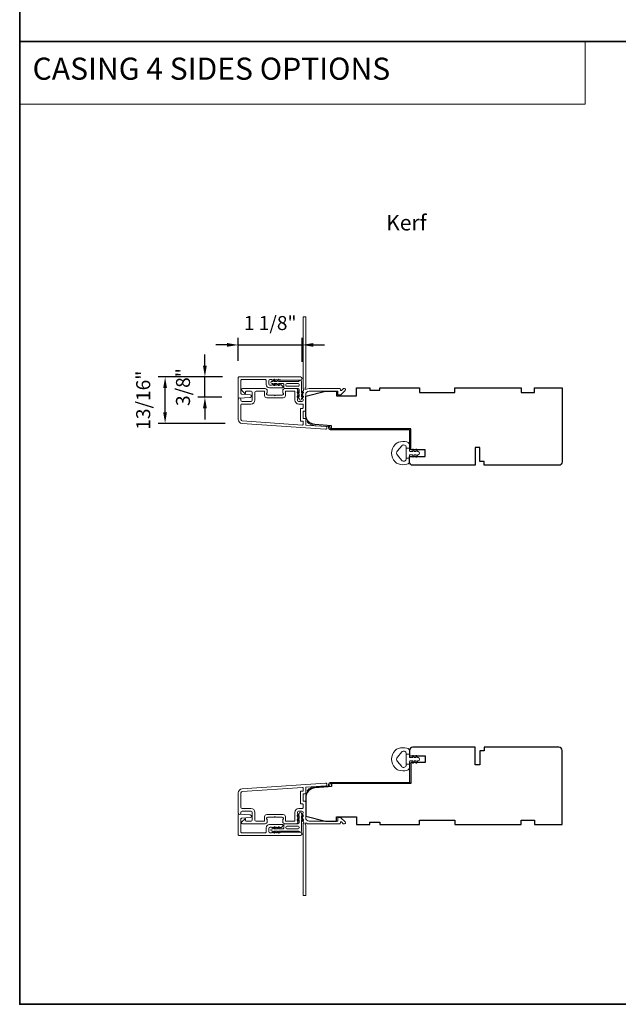
# Model space of a CAD drawing. Extents: x 3884 to 4107, y 3478 to 3578.
# Drawn here: x 3884 to 3895, y 3478 to 3495 of the extents above; entities that cross this region are included whole.
import ezdxf

# ---------------------------------------------------------------- set-up
doc = ezdxf.new("R2010")
doc.units = 0
doc.header["$LTSCALE"] = 250
doc.header["$MEASUREMENT"] = 0
doc.header["$PDMODE"] = 3
doc.header["$PDSIZE"] = -2
doc.linetypes.add('HIDDEN', pattern=[0.375, 0.25, -0.125])
doc.layers.get('DEFPOINTS').update_dxf_attribs({"color": 2, "linetype": 'CONTINUOUS'})
for name, color, linetype, lineweight in [('1', 1, 'CONTINUOUS', 13), ('5', 7, 'HIDDEN', 9), ('8', 7, 'CONTINUOUS', 35), ('Accessory Retainer Clip', 30, 'CONTINUOUS', 9), ('Casing', 142, 'CONTINUOUS', 15), ('Dimensions', 2, 'CONTINUOUS', 15), ('Frame & Sash Cladding', 3, 'CONTINUOUS', 15), ('Jamb Liner', 230, 'CONTINUOUS', 9), ('TEXT', 7, 'CONTINUOUS', 35), ('Weather-Strip', 6, 'CONTINUOUS', 9), ('Wood', 7, 'CONTINUOUS', 25)]:
    doc.layers.add(name, color=color, linetype=linetype, lineweight=lineweight)
doc.styles.add('BOLD', font='txt')
doc.styles.add('MODERN', font='tahoma.ttf')
doc.styles.add('Note Text (ISO)', font='tahoma.ttf')
doc.dimstyles.new('LWDEC$0', dxfattribs={"dimscale": 5, "dimtxt": 2.5, "dimasz": 2, "dimexe": 1.25, "dimexo": 3, "dimgap": 2, "dimtad": 1, "dimtoh": 1, "dimzin": 1, "dimdsep": 46, "dimtxsty": 'MODERN', "dimcen": 0, "dimdle": 1.5, "dimadec": 0, "dimazin": 0, "dimtfac": 1, "dimtix": 1, "dimtmove": 0, "dimatfit": 3, "dimfxl": 0, "dimtzin": 0, "dimarcsym": 0})

# ---------------------------------------------------------------- blocks, each defined once
blk = doc.blocks.new('*D225')
at = {"layer": 'DEFPOINTS', "color": 0}
for p in [(3889.47, 3489.623), (3888.332, 3489.041), (3889.47, 3489.024)]:
    blk.add_point(p, dxfattribs=at)
at = {"layer": 'Dimensions', "color": 0, "lineweight": -2}
for p, q in [((3888.332, 3489.341), (3888.332, 3489.748)), ((3889.47, 3489.324), (3889.47, 3489.748)), ((3888.132, 3489.623), (3887.932, 3489.623)), ((3888.332, 3489.623), (3889.47, 3489.623)), ((3889.67, 3489.623), (3889.87, 3489.623))]:
    blk.add_line(p, q, dxfattribs=at)
at = {"layer": 'Dimensions', "color": 0}
for points in [[(3888.132, 3489.657), (3888.132, 3489.59), (3888.332, 3489.623)], [(3889.67, 3489.657), (3889.67, 3489.59), (3889.47, 3489.623)]]:
    blk.add_solid(points, dxfattribs=at)
at = {"layer": 'Dimensions', "color": 0, "insert": (3888.901, 3489.981), "char_height": 0.25, "attachment_point": 5, "style": 'MODERN'}
blk.add_mtext('1 1/8"', dxfattribs=at)
blk = doc.blocks.new('*D226')
at = {"layer": 'DEFPOINTS', "color": 0}
for p in [(3887.029, 3489.053), (3888.35, 3489.053), (3888.399, 3488.224)]:
    blk.add_point(p, dxfattribs=at)
at = {"layer": 'Dimensions', "color": 0, "lineweight": -2}
for p, q in [((3888.05, 3489.053), (3886.904, 3489.053)), ((3887.029, 3488.424), (3887.029, 3488.853)), ((3888.099, 3488.224), (3886.904, 3488.224))]:
    blk.add_line(p, q, dxfattribs=at)
at = {"layer": 'Dimensions', "color": 0}
for points in [[(3886.995, 3488.853), (3887.062, 3488.853), (3887.029, 3489.053)], [(3886.995, 3488.424), (3887.062, 3488.424), (3887.029, 3488.224)]]:
    blk.add_solid(points, dxfattribs=at)
at = {"layer": 'Dimensions', "color": 0, "insert": (3886.671, 3488.638), "char_height": 0.25, "attachment_point": 5, "rotation": 90, "style": 'MODERN'}
blk.add_mtext('13/16"', dxfattribs=at)
blk = doc.blocks.new('*D227')
at = {"layer": 'DEFPOINTS', "color": 0}
for p in [(3887.738, 3489.053), (3888.35, 3489.053), (3888.341, 3488.692)]:
    blk.add_point(p, dxfattribs=at)
at = {"layer": 'Dimensions', "color": 0, "lineweight": -2}
for p, q in [((3887.738, 3489.253), (3887.738, 3489.453)), ((3888.05, 3489.053), (3887.613, 3489.053)), ((3887.738, 3488.692), (3887.738, 3489.053)), ((3888.041, 3488.692), (3887.613, 3488.692)), ((3887.738, 3488.492), (3887.738, 3488.292))]:
    blk.add_line(p, q, dxfattribs=at)
at = {"layer": 'Dimensions', "color": 0}
for points in [[(3887.704, 3489.253), (3887.771, 3489.253), (3887.738, 3489.053)], [(3887.704, 3488.492), (3887.771, 3488.492), (3887.738, 3488.692)]]:
    blk.add_solid(points, dxfattribs=at)
at = {"layer": 'Dimensions', "color": 0, "insert": (3887.38, 3488.872), "char_height": 0.25, "attachment_point": 5, "rotation": 90, "style": 'MODERN'}
blk.add_mtext('3/8"', dxfattribs=at)

msp = doc.modelspace()

# ---------------------------------------------------------------- linework, layer by layer
at = {"layer": '1', "linetype": 'Continuous'}
msp.add_lwpolyline([(3884.43801, 3495.02747), (3894.51315, 3495.02747), (3894.51315, 3493.91562), (3884.43801, 3493.91562)], close=True, dxfattribs=at)
at = {"layer": '8', "linetype": 'Continuous'}
for p, q in [((3884.43801, 3495.02747), (3949.92453, 3495.02747)), ((3894.63993, 3495.02747), (3960.12646, 3495.02747))]:
    msp.add_line(p, q, dxfattribs=at)
msp.add_lwpolyline([(3884.43801, 3518.62389), (3949.92453, 3518.62389), (3949.92453, 3477.87489), (3884.43801, 3477.87489)], close=True, dxfattribs=at)
at = {"layer": 'Accessory Retainer Clip'}
for points in [[(3889.42046, 3488.98411, -0.76185829), (3889.45764, 3488.97387), (3889.45764, 3488.77007), (3889.47777, 3488.78417, -1), (3889.48924, 3488.76778), (3889.45764, 3488.74566), (3889.45764, 3488.69663), (3889.47777, 3488.71072, -1), (3889.48924, 3488.69434), (3889.45764, 3488.67221), (3889.45764, 3488.65757, -1), (3889.41764, 3488.65757), (3889.41764, 3488.67221), (3889.38604, 3488.69434, -1), (3889.39751, 3488.71072), (3889.41764, 3488.69663), (3889.41764, 3488.74566), (3889.38604, 3488.76778, -1), (3889.39751, 3488.78417), (3889.41764, 3488.77007), (3889.41764, 3488.82655, 0.41421356), (3889.39796, 3488.84623), (3889.16101, 3488.84623, -0.41421356), (3889.14133, 3488.86592), (3889.14133, 3488.92466, 0.41421356), (3889.13148, 3488.9345), (3889.04745, 3488.9345), (3889.06155, 3488.91437, -1), (3889.04516, 3488.9029), (3889.02304, 3488.9345), (3888.974, 3488.9345), (3888.9881, 3488.91437, -1), (3888.97171, 3488.9029), (3888.94959, 3488.9345), (3888.93495, 3488.9345, -1), (3888.93495, 3488.9745), (3888.94959, 3488.9745), (3888.97171, 3489.0061, -1), (3888.9881, 3488.99463), (3888.974, 3488.9745), (3889.02304, 3488.9745), (3889.04516, 3489.0061, -1), (3889.06155, 3488.99463), (3889.04745, 3488.9745), (3889.40355, 3488.9745, 0.26425366), (3889.42046, 3488.98411)], [(3889.42051, 3480.95258, 0.76185829), (3889.45769, 3480.96282), (3889.45769, 3481.16661), (3889.47782, 3481.15252, 1), (3889.48929, 3481.1689), (3889.45769, 3481.19103), (3889.45769, 3481.24006), (3889.47782, 3481.22596, 1), (3889.48929, 3481.24235), (3889.45769, 3481.26447), (3889.45769, 3481.27911, 1), (3889.41769, 3481.27911), (3889.41769, 3481.26447), (3889.38609, 3481.24235, 1), (3889.39756, 3481.22596), (3889.41769, 3481.24006), (3889.41769, 3481.19103), (3889.38609, 3481.1689, 1), (3889.39756, 3481.15252), (3889.41769, 3481.16661), (3889.41769, 3481.11014, -0.41421356), (3889.39801, 3481.09045), (3889.16106, 3481.09045, 0.41421356), (3889.14138, 3481.07077), (3889.14138, 3481.01203, -0.41421356), (3889.13153, 3481.00219), (3889.0475, 3481.00219), (3889.0616, 3481.02231, 1), (3889.04521, 3481.03379), (3889.02309, 3481.00219), (3888.97405, 3481.00219), (3888.98815, 3481.02231, 1), (3888.97177, 3481.03379), (3888.94964, 3481.00219), (3888.935, 3481.00219, 1), (3888.935, 3480.96219), (3888.94964, 3480.96219), (3888.97177, 3480.93059, 1), (3888.98815, 3480.94206), (3888.97405, 3480.96219), (3889.02309, 3480.96219), (3889.04521, 3480.93059, 1), (3889.0616, 3480.94206), (3889.0475, 3480.96219), (3889.4036, 3480.96219, -0.26425366), (3889.42051, 3480.95258)]]:
    msp.add_lwpolyline(points, format="xyb", dxfattribs=at)
for points in [[(3889.39859, 3488.93513, -0.41421356), (3889.41827, 3488.91544), (3889.41827, 3488.90529, -0.41421356), (3889.39859, 3488.8856), (3889.20038, 3488.8856, -0.41421356), (3889.1807, 3488.90529), (3889.1807, 3488.91544, -0.41421356), (3889.20038, 3488.93513)], [(3889.39864, 3481.00156, 0.41421356), (3889.41832, 3481.02124), (3889.41832, 3481.0314, 0.41421356), (3889.39864, 3481.05108), (3889.20043, 3481.05108, 0.41421356), (3889.18075, 3481.0314), (3889.18075, 3481.02124, 0.41421356), (3889.20043, 3481.00156)]]:
    msp.add_lwpolyline(points, format="xyb", close=True, dxfattribs=at)
at = {"layer": 'Casing'}
for points in [[(3888.34211, 3489.05263), (3889.44152, 3489.05263, -1), (3889.44152, 3488.99554), (3889.08838, 3488.99554, -0.18448353), (3889.08182, 3488.99805), (3889.07362, 3489.00538), (3889.06541, 3488.99805, -0.38196652), (3889.05229, 3488.99805), (3889.04409, 3489.00538), (3889.03589, 3488.99805, -0.38196652), (3889.02276, 3488.99805), (3889.01456, 3489.00538), (3889.00636, 3488.99805, -0.38196604), (3888.99324, 3488.99805), (3888.98503, 3489.00538), (3888.97683, 3488.99805, -0.38196604), (3888.96371, 3488.99805), (3888.95551, 3489.00538), (3888.9473, 3488.99805, -0.38196602), (3888.93418, 3488.99805), (3888.92598, 3489.00538), (3888.89526, 3489.00538, 0.41421356), (3888.87558, 3488.9857), (3888.87558, 3488.92664, 0.41421356), (3888.89526, 3488.90696), (3888.92598, 3488.90696), (3888.93418, 3488.9143, -0.38196581), (3888.9473, 3488.9143), (3888.95551, 3488.90696), (3888.96371, 3488.9143, -0.38196604), (3888.97683, 3488.9143), (3888.98503, 3488.90696), (3888.99324, 3488.9143, -0.38196603), (3889.00636, 3488.9143), (3889.01456, 3488.90696), (3889.02276, 3488.9143, -0.38196603), (3889.03589, 3488.9143), (3889.04409, 3488.90696), (3889.05229, 3488.9143, -0.38196652), (3889.06541, 3488.9143), (3889.07362, 3488.90696), (3889.08182, 3488.9143, -0.38196651), (3889.09494, 3488.9143), (3889.12098, 3488.891, -0.21342177), (3889.12755, 3488.87633), (3889.12755, 3488.86956, -0.41421356), (3889.1177, 3488.85972), (3888.88739, 3488.85972, -0.41421356), (3888.82833, 3488.91877), (3888.82833, 3488.99554, 0.41421356), (3888.81849, 3489.00538), (3888.38936, 3489.00538, 0.41421356), (3888.37952, 3488.99554), (3888.37952, 3488.75678, 0.39391048), (3888.38867, 3488.74696), (3888.54652, 3488.73592, -0.93281234), (3888.5465, 3488.68879), (3888.3428, 3488.67468, -0.43462336), (3888.33227, 3488.6845), (3888.33227, 3489.04279, -0.41421356)], [(3888.34211, 3480.88406), (3889.44152, 3480.88406, 1), (3889.44152, 3480.94114), (3889.08838, 3480.94114, 0.18448353), (3889.08182, 3480.93864), (3889.07362, 3480.9313), (3889.06541, 3480.93864, 0.38196652), (3889.05229, 3480.93864), (3889.04409, 3480.9313), (3889.03589, 3480.93864, 0.38196652), (3889.02276, 3480.93864), (3889.01456, 3480.9313), (3889.00636, 3480.93864, 0.38196604), (3888.99324, 3480.93864), (3888.98503, 3480.9313), (3888.97683, 3480.93864, 0.38196604), (3888.96371, 3480.93864), (3888.95551, 3480.9313), (3888.9473, 3480.93864, 0.38196602), (3888.93418, 3480.93864), (3888.92598, 3480.9313), (3888.89526, 3480.9313, -0.41421356), (3888.87558, 3480.95099), (3888.87558, 3481.01004, -0.41421356), (3888.89526, 3481.02973), (3888.92598, 3481.02973), (3888.93418, 3481.02239, 0.38196581), (3888.9473, 3481.02239), (3888.95551, 3481.02973), (3888.96371, 3481.02239, 0.38196604), (3888.97683, 3481.02239), (3888.98503, 3481.02973), (3888.99324, 3481.02239, 0.38196603), (3889.00636, 3481.02239), (3889.01456, 3481.02973), (3889.02276, 3481.02239, 0.38196603), (3889.03589, 3481.02239), (3889.04409, 3481.02973), (3889.05229, 3481.02239, 0.38196652), (3889.06541, 3481.02239), (3889.07362, 3481.02973), (3889.08182, 3481.02239, 0.38196651), (3889.09494, 3481.02239), (3889.12098, 3481.04568, 0.21342177), (3889.12755, 3481.06036), (3889.12755, 3481.06713, 0.41421356), (3889.1177, 3481.07697), (3888.88739, 3481.07697, 0.41421356), (3888.82833, 3481.01791), (3888.82833, 3480.94114, -0.41421356), (3888.81849, 3480.9313), (3888.38936, 3480.9313, -0.41421356), (3888.37952, 3480.94114), (3888.37952, 3481.17991, -0.39391048), (3888.38867, 3481.18973), (3888.54652, 3481.20076, 0.93281234), (3888.5465, 3481.24789), (3888.3428, 3481.26201, 0.43462336), (3888.33227, 3481.25219), (3888.33227, 3480.8939, 0.41421356)]]:
    msp.add_lwpolyline(points, format="xyb", close=True, dxfattribs=at)
at = {"layer": 'Frame & Sash Cladding'}
for points in [[(3889.47957, 3488.79631, 0.38196602), (3889.47957, 3488.78318), (3889.48691, 3488.77498), (3889.47957, 3488.76678, 0.38196602), (3889.47957, 3488.75366), (3889.48691, 3488.74545), (3889.47957, 3488.73725, 0.38196602), (3889.47957, 3488.72413), (3889.48691, 3488.71593), (3889.47957, 3488.70772, 0.38196602), (3889.47957, 3488.6946), (3889.48691, 3488.6864), (3889.47957, 3488.6782, 0.38196602), (3889.47957, 3488.66507), (3889.48691, 3488.65687), (3889.48691, 3488.63757, -0.41421356), (3889.46722, 3488.61789), (3889.40817, 3488.61789, -0.41421356), (3889.38848, 3488.63757), (3889.38848, 3488.65687), (3889.39582, 3488.66507, 0.38196602), (3889.39582, 3488.6782), (3889.38848, 3488.6864), (3889.39582, 3488.6946, 0.38196602), (3889.39582, 3488.70772), (3889.38848, 3488.71593), (3889.39582, 3488.72413, 0.38196602), (3889.39582, 3488.73725), (3889.38848, 3488.74545), (3889.39582, 3488.75366, 0.38196602), (3889.39582, 3488.76678), (3889.38848, 3488.77498), (3889.39582, 3488.78318, 0.38196602), (3889.39582, 3488.79631), (3889.38848, 3488.80451), (3889.39582, 3488.81271, 0.38196601), (3889.39582, 3488.82583), (3889.38344, 3488.83967, 0.21342177), (3889.36877, 3488.84623), (3889.16404, 3488.84623, 0.41421356), (3889.12467, 3488.80686), (3889.12467, 3488.77881, 0.23993165), (3889.12872, 3488.77085, -0.72633003), (3889.11483, 3488.72812), (3888.99672, 3488.72812), (3888.98687, 3488.71828), (3888.97703, 3488.72812), (3888.85892, 3488.72812, -0.72633003), (3888.84503, 3488.77085, 0.23993165), (3888.84908, 3488.77881), (3888.84908, 3488.80686, 0.41421356), (3888.80971, 3488.84623), (3888.40814, 3488.84623, 0.66817864), (3888.39422, 3488.81263), (3888.44645, 3488.76039, 0.66817864), (3888.46325, 3488.76735), (3888.46325, 3488.78915, -0.41421356), (3888.4731, 3488.79899), (3888.56168, 3488.79899, -0.41421356), (3888.58136, 3488.7793), (3888.58136, 3488.63757, -0.41421356), (3888.56168, 3488.61789), (3888.40026, 3488.61789, -0.41421356), (3888.38058, 3488.63757), (3888.38058, 3488.65726, 1), (3888.33333, 3488.65726), (3888.33333, 3488.29505, 0.39391048), (3888.39926, 3488.22436), (3889.8868, 3488.12034, 1), (3889.8901, 3488.16747), (3889.54331, 3488.19172, -0.39391048), (3889.53415, 3488.20154), (3889.53415, 3488.30415, 0.41421356), (3889.52431, 3488.314), (3889.49672, 3488.314, -0.41421356), (3889.48687, 3488.32384), (3889.48687, 3488.43482, -0.41421356), (3889.49672, 3488.44466), (3889.52431, 3488.44466, 0.41421356), (3889.53415, 3488.4545), (3889.53415, 3488.73993, -0.41421356), (3889.5932, 3488.79899), (3890.10498, 3488.79899), (3890.10498, 3488.74387, 0.41421356), (3890.11483, 3488.73403), (3890.15434, 3488.73403, 0.19891237), (3890.16129, 3488.73691), (3890.23701, 3488.81263, 0.66817864), (3890.22309, 3488.84623), (3890.20802, 3488.84623, 0.19891237), (3890.20106, 3488.84335), (3890.171, 3488.81329, -0.68057977), (3890.1542, 3488.82058, 0.42423613), (3890.12941, 3488.84623), (3889.5932, 3488.84623, 0.1176834), (3889.5452, 3488.83477, -1.11422524), (3889.53415, 3488.86407), (3889.53415, 3490.11591, 0.41421356), (3889.52431, 3490.12576), (3889.49675, 3490.12576, 0.41421356), (3889.48691, 3490.11591), (3889.48691, 3488.83894, -0.56126685), (3889.49468, 3488.8132)], [(3889.17191, 3488.78915, -0.41421356), (3889.18176, 3488.79899), (3889.33139, 3488.79899, -0.41421356), (3889.34124, 3488.78915), (3889.34124, 3488.64151, 0.41421356), (3889.4121, 3488.57064), (3889.47706, 3488.57064, -0.41421356), (3889.48691, 3488.5608), (3889.48691, 3488.50175, -0.41421356), (3889.47706, 3488.4919), (3889.44947, 3488.4919, 0.41421356), (3889.43963, 3488.48206), (3889.43963, 3488.2766, 0.41421356), (3889.44947, 3488.26675), (3889.47703, 3488.26675, -0.41421356), (3889.48687, 3488.25691), (3889.48687, 3488.20622, -0.43481237), (3889.47634, 3488.1964), (3888.40255, 3488.27149, -0.39391048), (3888.38058, 3488.29505), (3888.38058, 3488.55096, -0.41421356), (3888.40026, 3488.57064), (3888.55774, 3488.57064, 0.41421356), (3888.62861, 3488.64151), (3888.62861, 3488.7793, -0.41421356), (3888.64829, 3488.79899), (3888.79199, 3488.79899, -0.41421356), (3888.80184, 3488.78915), (3888.80184, 3488.72025, 0.41421356), (3888.84121, 3488.68088), (3889.13254, 3488.68088, 0.41421356), (3889.17191, 3488.72025)], [(3888.39926, 3481.71233, 0.39391048), (3888.33333, 3481.64163), (3888.33333, 3481.27943, 1), (3888.38058, 3481.27943), (3888.38058, 3481.29911, -0.41421356), (3888.40026, 3481.3188), (3888.56168, 3481.3188, -0.41421356), (3888.58136, 3481.29911), (3888.58136, 3481.15738, -0.41421356), (3888.56168, 3481.1377), (3888.4731, 3481.1377, -0.41421356), (3888.46325, 3481.14754), (3888.46325, 3481.16933, 0.66817864), (3888.44645, 3481.17629), (3888.39422, 3481.12406, 0.66817864), (3888.40814, 3481.09045), (3888.80971, 3481.09045, 0.41421356), (3888.84908, 3481.12982), (3888.84908, 3481.15788, 0.23993165), (3888.84503, 3481.16584, -0.72633003), (3888.85892, 3481.20856), (3888.97703, 3481.20856), (3888.98687, 3481.21841), (3888.99672, 3481.20856), (3889.11483, 3481.20856, -0.72633003), (3889.12872, 3481.16584, 0.23993165), (3889.12467, 3481.15788), (3889.12467, 3481.12982, 0.41421356), (3889.16404, 3481.09045), (3889.36877, 3481.09045, 0.21342177), (3889.38344, 3481.09701), (3889.39582, 3481.11085, 0.38196601), (3889.39582, 3481.12397), (3889.38848, 3481.13217), (3889.39582, 3481.14038, 0.38196602), (3889.39582, 3481.1535), (3889.38848, 3481.1617), (3889.39582, 3481.1699, 0.38196602), (3889.39582, 3481.18303), (3889.38848, 3481.19123), (3889.39582, 3481.19943, 0.38196602), (3889.39582, 3481.21256), (3889.38848, 3481.22076), (3889.39582, 3481.22896, 0.38196602), (3889.39582, 3481.24208), (3889.38848, 3481.25028), (3889.39582, 3481.25849, 0.38196602), (3889.39582, 3481.27161), (3889.38848, 3481.27981), (3889.38848, 3481.29911, -0.41421356), (3889.40817, 3481.3188), (3889.46722, 3481.3188, -0.41421356), (3889.48691, 3481.29911), (3889.48691, 3481.27981), (3889.47957, 3481.27161, 0.38196602), (3889.47957, 3481.25849), (3889.48691, 3481.25028), (3889.47957, 3481.24208, 0.38196602), (3889.47957, 3481.22896), (3889.48691, 3481.22076), (3889.47957, 3481.21256, 0.38196602), (3889.47957, 3481.19943), (3889.48691, 3481.19123), (3889.47957, 3481.18303, 0.38196602), (3889.47957, 3481.1699), (3889.48691, 3481.1617), (3889.47957, 3481.1535, 0.38196602), (3889.47957, 3481.14038), (3889.49468, 3481.12349, -0.56126685), (3889.48691, 3481.09775), (3889.48691, 3479.82077, 0.41421356), (3889.49675, 3479.81093), (3889.52431, 3479.81093, 0.41421356), (3889.53415, 3479.82077), (3889.53415, 3481.07261, -1.11422524), (3889.5452, 3481.10191, 0.1176834), (3889.5932, 3481.09045), (3890.12941, 3481.09045, 0.42423613), (3890.1542, 3481.1161, -0.68057977), (3890.171, 3481.1234), (3890.20106, 3481.09334, 0.19891237), (3890.20802, 3481.09045), (3890.22309, 3481.09045, 0.66817864), (3890.23701, 3481.12406), (3890.16129, 3481.19977, 0.19891237), (3890.15434, 3481.20266), (3890.11483, 3481.20266, 0.41421356), (3890.10498, 3481.19282), (3890.10498, 3481.1377), (3889.5932, 3481.1377, -0.41421356), (3889.53415, 3481.19675), (3889.53415, 3481.48218, 0.41421356), (3889.52431, 3481.49203), (3889.49672, 3481.49203, -0.41421356), (3889.48687, 3481.50187), (3889.48687, 3481.61284, -0.41421356), (3889.49672, 3481.62269), (3889.52431, 3481.62269, 0.41421356), (3889.53415, 3481.63253), (3889.53415, 3481.73515, -0.39391048), (3889.54331, 3481.74497), (3889.8901, 3481.76922, 1), (3889.8868, 3481.81634)], [(3889.47706, 3481.44478, -0.41421356), (3889.48691, 3481.43494), (3889.48691, 3481.37588, -0.41421356), (3889.47706, 3481.36604), (3889.4121, 3481.36604, 0.41421356), (3889.34124, 3481.29518), (3889.34124, 3481.14754, -0.41421356), (3889.33139, 3481.1377), (3889.18176, 3481.1377, -0.41421356), (3889.17191, 3481.14754), (3889.17191, 3481.21644, 0.41421356), (3889.13254, 3481.25581), (3888.84121, 3481.25581, 0.41421356), (3888.80184, 3481.21644), (3888.80184, 3481.14754, -0.41421356), (3888.79199, 3481.1377), (3888.64829, 3481.1377, -0.41421356), (3888.62861, 3481.15738), (3888.62861, 3481.29518, 0.41421356), (3888.55774, 3481.36604), (3888.40026, 3481.36604, -0.41421356), (3888.38058, 3481.38573), (3888.38058, 3481.64163, -0.39391048), (3888.40255, 3481.6652), (3889.47634, 3481.74028, -0.43481237), (3889.48687, 3481.73046), (3889.48687, 3481.67977, -0.41421356), (3889.47703, 3481.66993), (3889.44947, 3481.66993, 0.41421356), (3889.43963, 3481.66009), (3889.43963, 3481.45462, 0.41421356), (3889.44947, 3481.44478)]]:
    msp.add_lwpolyline(points, format="xyb", close=True, dxfattribs=at)
at = {"layer": 'Jamb Liner'}
for points in [[(3889.94163, 3488.15803, 0.39391048), (3889.93247, 3488.16785), (3889.69758, 3488.18428, -0.19617048), (3889.56412, 3488.24994, -1), (3889.57884, 3488.26301, 0.19617048), (3889.69896, 3488.20391), (3889.93385, 3488.18749, -0.39391048), (3889.96131, 3488.15803), (3889.96131, 3488.13832, 0.41421356), (3889.97116, 3488.12848), (3891.3747, 3488.12848, -0.41421356), (3891.40422, 3488.09895), (3891.40422, 3487.77415, -1), (3891.38454, 3487.77415), (3891.38454, 3488.09895, 0.41421356), (3891.3747, 3488.1088), (3889.97116, 3488.1088, -0.41421356), (3889.94163, 3488.13832)], [(3889.94163, 3481.77865, -0.39391048), (3889.93247, 3481.76883), (3889.69758, 3481.75241, 0.19617048), (3889.56412, 3481.68674, 1), (3889.57884, 3481.67367, -0.19617048), (3889.69896, 3481.73277), (3889.93385, 3481.7492, 0.39391048), (3889.96131, 3481.77865), (3889.96131, 3481.79836, -0.41421356), (3889.97116, 3481.8082), (3891.3747, 3481.8082, 0.41421356), (3891.40422, 3481.83773), (3891.40422, 3482.16253, 1), (3891.38454, 3482.16253), (3891.38454, 3481.83773, -0.41421356), (3891.3747, 3481.82789), (3889.97116, 3481.82789, 0.41421356), (3889.94163, 3481.79836)]]:
    msp.add_lwpolyline(points, format="xyb", close=True, dxfattribs=at)
at = {"layer": 'Weather-Strip'}
for points in [[(3891.1872, 3487.50265, -0.12421487), (3891.12506, 3487.54183, -0.39999998), (3891.12506, 3487.84899, -0.12421487), (3891.1872, 3487.88817, -0.13984464), (3891.33838, 3487.89386, -0.34545439), (3891.38413, 3487.83553), (3891.38413, 3487.78549), (3891.32408, 3487.78549), (3891.38413, 3487.78549), (3891.38413, 3487.73371, 0.41421356), (3891.39414, 3487.72371), (3891.4345, 3487.72371, 0.53965061), (3891.44281, 3487.73636), (3891.4355, 3487.75324, -1), (3891.45145, 3487.76015), (3891.46487, 3487.72916, 0.29899601), (3891.47318, 3487.72371), (3891.49378, 3487.72371, 0.53965061), (3891.50209, 3487.73636), (3891.49478, 3487.75324, -1), (3891.51073, 3487.76015), (3891.52415, 3487.72916, 0.29899601), (3891.53246, 3487.72371), (3891.53561, 3487.72371, -1), (3891.53561, 3487.66712), (3891.53246, 3487.66712, 0.29899601), (3891.52415, 3487.66166), (3891.51073, 3487.63067, -1), (3891.49478, 3487.63758), (3891.50209, 3487.65446, 0.53965061), (3891.49377, 3487.66712), (3891.47318, 3487.66712, 0.29899601), (3891.46487, 3487.66166), (3891.45145, 3487.63068, -1), (3891.4355, 3487.63758), (3891.44281, 3487.65446, 0.53965061), (3891.43449, 3487.66712), (3891.39414, 3487.66712, 0.41421356), (3891.38413, 3487.65711), (3891.38413, 3487.60533), (3891.32408, 3487.60533), (3891.32408, 3487.78549), (3891.32408, 3487.79657, 0.70020754), (3891.24454, 3487.82552), (3891.16775, 3487.73401, 0.36397023), (3891.16775, 3487.65681), (3891.24454, 3487.5653, 0.70020754), (3891.32408, 3487.59425), (3891.32408, 3487.60533), (3891.38413, 3487.60533), (3891.38413, 3487.55529, -0.34545439), (3891.33838, 3487.49697, -0.13984464)], [(3891.1872, 3482.43404, 0.12421487), (3891.12506, 3482.39485, 0.39999998), (3891.12506, 3482.08769, 0.12421487), (3891.1872, 3482.04851, 0.13984464), (3891.33838, 3482.04283, 0.34545439), (3891.38413, 3482.10115), (3891.38413, 3482.1512), (3891.32408, 3482.1512), (3891.38413, 3482.1512), (3891.38413, 3482.20297, -0.41421356), (3891.39414, 3482.21298), (3891.4345, 3482.21298, -0.53965061), (3891.44281, 3482.20033), (3891.4355, 3482.18345, 1), (3891.45145, 3482.17654), (3891.46487, 3482.20752, -0.29899601), (3891.47318, 3482.21298), (3891.49378, 3482.21298, -0.53965061), (3891.50209, 3482.20033), (3891.49478, 3482.18345, 1), (3891.51073, 3482.17654), (3891.52415, 3482.20752, -0.29899601), (3891.53246, 3482.21298), (3891.53561, 3482.21298, 1), (3891.53561, 3482.26957), (3891.53246, 3482.26957, -0.29899601), (3891.52415, 3482.27503), (3891.51073, 3482.30601, 1), (3891.49478, 3482.2991), (3891.50209, 3482.28223, -0.53965061), (3891.49377, 3482.26957), (3891.47318, 3482.26957, -0.29899601), (3891.46487, 3482.27503), (3891.45145, 3482.30601, 1), (3891.4355, 3482.2991), (3891.44281, 3482.28223, -0.53965061), (3891.43449, 3482.26957), (3891.39414, 3482.26957, -0.41421356), (3891.38413, 3482.27958), (3891.38413, 3482.33135), (3891.32408, 3482.33135), (3891.32408, 3482.1512), (3891.32408, 3482.14011, -0.70020754), (3891.24454, 3482.11116), (3891.16775, 3482.20267, -0.36397023), (3891.16775, 3482.27987), (3891.24454, 3482.37139, -0.70020754), (3891.32408, 3482.34244), (3891.32408, 3482.33135), (3891.38413, 3482.33135), (3891.38413, 3482.38139, 0.34545439), (3891.33838, 3482.43972, 0.13984464)]]:
    msp.add_lwpolyline(points, format="xyb", close=True, dxfattribs=at)
at = {"layer": 'Wood'}
for points in [[(3891.49032, 3487.75447), (3891.49032, 3487.75447), (3891.40422, 3487.75447), (3891.40422, 3488.12848), (3889.99154, 3488.12848), (3889.99154, 3488.18308), (3889.69896, 3488.20354, -0.39391048), (3889.53415, 3488.38028), (3889.53415, 3488.70919), (3889.88848, 3488.79777), (3890.08533, 3488.79777), (3890.08533, 3488.71903), (3890.43966, 3488.71903), (3890.43966, 3488.85683), (3890.67588, 3488.85683), (3890.67588, 3488.81746), (3890.85304, 3488.81746), (3890.85304, 3488.85683), (3891.5617, 3488.85683), (3891.5617, 3488.77809), (3892.19162, 3488.77809), (3892.19162, 3488.85683), (3893.37272, 3488.85683), (3893.37272, 3488.77809), (3893.60894, 3488.77809), (3893.60894, 3488.85683), (3894.10107, 3488.85683), (3894.10107, 3487.53793, -0.41421356), (3894.04201, 3487.47888), (3892.71328, 3487.47888), (3892.71328, 3487.54777), (3892.63454, 3487.54777), (3892.63454, 3487.79384), (3892.5558, 3487.79384), (3892.5558, 3487.47888), (3891.44359, 3487.47888, -0.41421356), (3891.38454, 3487.53793), (3891.38454, 3487.63636), (3891.66013, 3487.63636), (3891.66013, 3487.75447)], [(3891.49032, 3482.18222), (3891.49032, 3482.18222), (3891.40422, 3482.18222), (3891.40422, 3481.8082), (3889.99154, 3481.8082), (3889.99154, 3481.7536), (3889.69896, 3481.73314, 0.39391048), (3889.53415, 3481.55641), (3889.53415, 3481.2275), (3889.88848, 3481.13891), (3890.08533, 3481.13891), (3890.08533, 3481.21765), (3890.43966, 3481.21765), (3890.43966, 3481.07986), (3890.67588, 3481.07986), (3890.67588, 3481.11923), (3890.85304, 3481.11923), (3890.85304, 3481.07986), (3891.5617, 3481.07986), (3891.5617, 3481.1586), (3892.19162, 3481.1586), (3892.19162, 3481.07986), (3893.37272, 3481.07986), (3893.37272, 3481.1586), (3893.60894, 3481.1586), (3893.60894, 3481.07986), (3894.10107, 3481.07986), (3894.10107, 3482.39875, 0.41421356), (3894.04201, 3482.45781), (3892.71328, 3482.45781), (3892.71328, 3482.38891), (3892.63454, 3482.38891), (3892.63454, 3482.14285), (3892.5558, 3482.14285), (3892.5558, 3482.45781), (3891.44359, 3482.45781, 0.41421356), (3891.38454, 3482.39875), (3891.38454, 3482.30033), (3891.66013, 3482.30033), (3891.66013, 3482.18222)]]:
    msp.add_lwpolyline(points, format="xyb", close=True, dxfattribs=at)

# ---------------------------------------------------------------- texts
at = {"layer": '5', "linetype": 'Continuous', "lineweight": 15, "style": 'BOLD'}
msp.add_text('CASING 4 SIDES OPTIONS', height=0.3936992, dxfattribs=at).set_placement((3884.66734, 3494.34819))
at = {"layer": 'TEXT', "insert": (3891.32654, 3492.3982), "char_height": 0.2755894, "width": 4.6704124, "attachment_point": 2, "style": 'Note Text (ISO)'}
msp.add_mtext('\\pt5.99986;\\PKerf', dxfattribs=at)

# ---------------------------------------------------------------- dimensions: what is measured, and where the dimension line sits
at = {"layer": 'Dimensions'}
dim = msp.add_linear_dim(base=(3889.47007, 3489.62333), p1=(3888.33227, 3489.04084), p2=(3889.47007, 3489.02408), dimstyle='LWDEC$0', override={"dimscale": 0.1, "dimdec": 4, "dimlunit": 5, "dimpost": '"', "dimtdec": 4, "dimfrac": 2, "dimarcsym": 1}, dxfattribs=at)
dim.commit()
dim.dimension.update_dxf_attribs({"geometry": '*D225', "text_midpoint": (3888.90117, 3489.98116)})
for base, p1, picture, middle in [((3887.73756, 3489.05263), (3888.34119, 3488.69157), '*D227', (3887.73756, 3488.8721)), ((3887.02864, 3489.05263), (3888.39926, 3488.22436), '*D226', (3887.02864, 3488.63849))]:
    dim = msp.add_linear_dim(base=base, p1=p1, p2=(3888.35046, 3489.05263), angle=90, dimstyle='LWDEC$0', override={"dimscale": 0.1, "dimdec": 4, "dimlunit": 5, "dimpost": '"', "dimtdec": 4, "dimfrac": 2, "dimarcsym": 1}, dxfattribs=at)
    dim.commit()
    dim.dimension.update_dxf_attribs({"geometry": picture, "text_midpoint": middle, "dimtype": 160})

doc.saveas('drawing.dxf')
